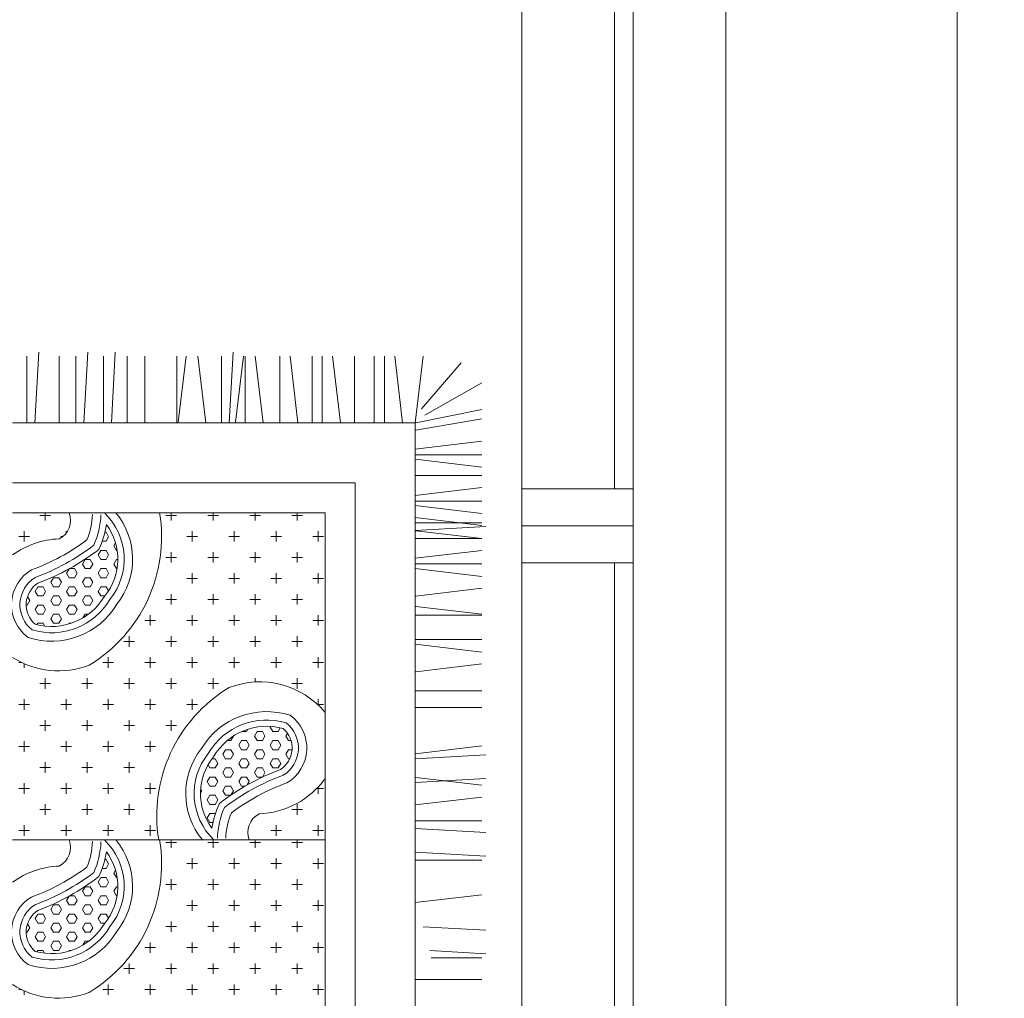
# Model space of a CAD drawing. Units: inches. Extents: x -77149 to 1889882, y -77805 to 94490.
# Drawn here: x -33270 to -32207, y 21700 to 22756 of the extents above; entities that cross this region are included whole.
import ezdxf

# ---------------------------------------------------------------- set-up
doc = ezdxf.new("R2010")
doc.units = ezdxf.units.IN
doc.header["$MEASUREMENT"] = 0
doc.layers.get('0').update_dxf_attribs({"lineweight": 0})
doc.layers.get('Defpoints').update_dxf_attribs({"lineweight": 0})
for name, color, linetype, lineweight in [('3', 3, 'Continuous', 0), ('4', 4, 'Continuous', 0), ('7', 7, 'Continuous', 0), ('BH', 3, 'Continuous', 0), ('dimionsion', 110, 'Continuous', 0), ('Door_wood', 32, 'Continuous', 0), ('Glass_Window', 4, 'Continuous', 0), ('Land', 7, 'Continuous', 5), ('Line', 7, 'Continuous', 0), ('Wall', 32, 'Continuous', 0)]:
    doc.layers.add(name, color=color, linetype=linetype, lineweight=lineweight)
doc.styles.get("Standard").update_dxf_attribs({"font": 'arial_0.ttf'})
doc.dimstyles.new('keng home', dxfattribs={"dimtxt": 200, "dimasz": 200, "dimexe": 100, "dimexo": 0, "dimgap": 110, "dimtad": 1, "dimdec": 0, "dimzin": 0, "dimdsep": 46, "dimtxsty": 'Standard', "dimblk": 'OBLIQUE', "dimblk1": 'OBLIQUE', "dimblk2": 'OBLIQUE', "dimcen": 0.09, "dimdle": 100, "dimse1": 1, "dimclrd": 3, "dimclre": 2, "dimclrt": 4, "dimadec": 0, "dimazin": 0, "dimtfac": 1, "dimtdec": 0, "dimtofl": 0, "dimtmove": 0, "dimatfit": 3, "dimldrblk": 'OBLIQUE', "dimfxl": 100, "dimfxlon": 1, "dimtfillclr": 6, "dimtolj": 1, "dimtzin": 0, "dimarcsym": 0})

# ---------------------------------------------------------------- blocks, each defined once
blk = doc.blocks.new('11-0')
at = {"layer": 'BH'}
h = blk.add_hatch(dxfattribs=at)
h.set_pattern_fill('HEX', color=256, scale=45.36000000000001, style=0)
h.set_pattern_definition([(180, (14485.43166131375, -1405.788589177953), (0, -9.820728081360002), [5.670000000000001, -11.34]), (299.9999999999999, (14485.43166131375, -1405.788589177953), (8.50500000211697, 4.910364040679998), [5.670000000000002, -11.34]), (240, (14479.76166131374, -1405.788589177953), (8.50500000211697, -4.910364040680001), [5.670000000000001, -11.34])])
edge = h.paths.add_edge_path()
edge.add_arc((748.9004319325152, 1060.379084004293), 94.50566846476019, 334.7059495773233, 351.7534955261477, ccw=False)
edge.add_arc((682.5053309856105, 1216.185752801569), 248.0810700935351, 290.29971909224776, 307.7385221939715, ccw=False)
edge.add_arc((783.6707784336124, 960.2186678204289), 27.75933668305944, 122.9498139359533, 229.099000989834)
edge.add_arc((783.3587152356729, 1003.104059687235), 66.31821609033044, 254.3738145355259, 329.9117373221132)
edge.add_arc((792.4861634830957, 1009.417084761375), 62.39832555950226, 320.654108883649, 396.8329981625272)
h = blk.add_hatch(dxfattribs=at)
h.set_pattern_fill('HEX', color=256, scale=45.36000000000001, style=0)
h.set_pattern_definition([(0, (-12686.5515454392, 3171.589212740586), (0, 9.820728081360002), [5.670000000000001, -11.34]), (120, (-12686.5515454392, 3171.589212740586), (-8.50500000211697, -4.910364040679998), [5.669999999999963, -11.33999999999993]), (59.99999999999999, (-12680.88154543919, 3171.589212740586), (-8.50500000211697, 4.910364040680001), [5.670000000000001, -11.34])])
edge = h.paths.add_edge_path()
edge.add_arc((1049.979683942062, 705.4215395583401), 94.50566846476019, 154.7059495773233, 171.7534955261476, ccw=False)
edge.add_arc((1116.374784888967, 549.6148707610631), 248.0810700935352, 110.29971909224781, 127.7385221939715, ccw=False)
edge.add_arc((1015.209337440949, 805.5819557421946), 27.75933668306046, 302.949813935991, 409.0990009898718)
edge.add_arc((1015.521400638875, 762.6965638754008), 66.31821609033044, 74.37381453552591, 149.9117373221132)
edge.add_arc((1006.393952391469, 756.3835388012776), 62.39832555950468, 140.6541088836707, 216.832998162549)
h = blk.add_hatch(dxfattribs=at)
h.set_pattern_fill('HEX', color=256, scale=45.36000000000001, style=0)
h.set_pattern_definition([(180, (14485.43166131375, -1758.948713890479), (0, -9.820728081360002), [5.670000000000001, -11.34]), (299.9999999999999, (14485.43166131375, -1758.948713890479), (8.50500000211697, 4.910364040679998), [5.670000000000002, -11.34]), (240, (14479.76166131374, -1758.948713890479), (8.50500000211697, -4.910364040680001), [5.670000000000001, -11.34])])
edge = h.paths.add_edge_path()
edge.add_arc((748.9004319325152, 707.2189592917653), 94.50566846476019, 334.7059495773233, 351.7534955261477, ccw=False)
edge.add_arc((682.5053309856223, 863.0256280890441), 248.0810700935294, 290.29971909224537, 307.73852219396906, ccw=False)
edge.add_arc((783.6707784336138, 607.0585431079035), 27.7593366830617, 122.9498139359536, 229.0990009898343)
edge.add_arc((783.3587152356718, 649.9439349747091), 66.318216090331, 254.3738145355271, 329.9117373221144)
edge.add_arc((792.4861634830969, 656.256960048849), 62.39832555950073, 320.654108883649, 396.8329981625272)
for p, q in [((770.6694112922705, 1056.70984119425), (782.0094112922707, 1056.70984119425)), ((776.3394112922542, 1051.039841194244), (776.3394112922542, 1059.480374137574)), ((906.7494112922723, 1056.70984119425), (918.0894112922724, 1056.70984119425)), ((912.419411292256, 1051.039841194248), (912.419411292256, 1059.48037413758)), ((952.1094112922729, 1056.70984119425), (963.449411292273, 1056.70984119425)), ((957.7794112922566, 1051.039841194248), (957.7794112922566, 1059.480374137578)), ((997.4694112922734, 1056.70984119425), (1008.809411292274, 1056.70984119425)), ((1003.139411292257, 1051.039841194251), (1003.139411292257, 1059.480374137584)), ((1042.829411292274, 1056.70984119425), (1054.169411292274, 1056.70984119425)), ((1048.499411292258, 1051.039841194248), (1048.499411292258, 1059.480374137578)), ((747.9894112922775, 1034.029841194251), (759.3294112922777, 1034.029841194251)), ((753.6594112922539, 1028.359841194251), (753.6594112922539, 1039.699841194251)), ((793.3494112922781, 1034.029841194251), (795.6255352815206, 1034.029841194251)), ((799.0194112922545, 1037.495336193455), (799.0194112922545, 1039.699841194253)), ((929.4294112922798, 1034.029841194251), (940.76941129228, 1034.029841194251)), ((935.0994112922563, 1028.359841194258), (935.0994112922563, 1039.699841194259)), ((974.7894112922804, 1034.029841194251), (986.1294112922806, 1034.029841194251)), ((980.4594112922568, 1028.359841194251), (980.4594112922568, 1039.699841194251)), ((1020.149411292281, 1034.029841194251), (1031.489411292281, 1034.029841194251)), ((1025.819411292257, 1028.359841194255), (1025.819411292257, 1039.699841194255)), ((1065.509411292282, 1034.029841194251), (1076.849411292282, 1034.029841194251)), ((1071.179411292258, 1028.359841194257), (1071.179411292258, 1039.699841194257)), ((906.7494112922795, 1011.349841194251), (918.0894112922797, 1011.349841194251)), ((912.419411292256, 1005.679841194247), (912.419411292256, 1017.019841194247)), ((952.1094112922801, 1011.349841194251), (963.4494112922803, 1011.349841194251)), ((957.7794112922566, 1005.679841194247), (957.7794112922566, 1017.019841194247)), ((997.4694112922807, 1011.349841194251), (1008.809411292281, 1011.349841194251)), ((1003.139411292257, 1005.679841194251), (1003.139411292257, 1017.019841194251)), ((1042.829411292281, 1011.349841194251), (1054.169411292281, 1011.349841194251)), ((1048.499411292258, 1005.679841194247), (1048.499411292258, 1017.019841194247)), ((929.4294112922726, 988.6698411942507), (940.7694112922727, 988.6698411942507)), ((935.0994112922563, 982.9998411942579), (935.0994112922563, 994.339841194258)), ((974.7894112922731, 988.6698411942507), (986.1294112922733, 988.6698411942507)), ((980.4594112922568, 982.9998411942506), (980.4594112922568, 994.3398411942508)), ((1020.149411292274, 988.6698411942507), (1031.489411292274, 988.6698411942507)), ((1025.819411292257, 982.9998411942543), (1025.819411292257, 994.3398411942544)), ((1065.509411292274, 988.6698411942507), (1076.849411292274, 988.6698411942507)), ((1071.179411292258, 982.9998411942561), (1071.179411292258, 994.3398411942562)), ((912.419411292256, 960.3198411942467), (912.419411292256, 971.6598411942468)), ((957.7794112922566, 960.3198411942467), (957.7794112922566, 971.6598411942468)), ((1003.139411292257, 960.3198411942503), (1003.139411292257, 971.6598411942505)), ((1048.499411292258, 960.3198411942467), (1048.499411292258, 971.6598411942468)), ((906.7494112922723, 965.9898411942504), (918.0894112922724, 965.9898411942504)), ((952.1094112922729, 965.9898411942504), (963.449411292273, 965.9898411942504)), ((997.4694112922734, 965.9898411942504), (1008.809411292274, 965.9898411942504)), ((1042.829411292274, 965.9898411942504), (1054.169411292274, 965.9898411942504)), ((889.7394112922557, 937.639841194261), (889.7394112922557, 948.9798411942611)), ((935.0994112922563, 937.6398411942573), (935.0994112922563, 948.9798411942575)), ((980.4594112922568, 937.63984119425), (980.4594112922568, 948.9798411942502)), ((1025.819411292257, 937.6398411942537), (1025.819411292257, 948.9798411942538)), ((1071.179411292258, 937.6398411942555), (1071.179411292258, 948.9798411942556)), ((884.069411292272, 943.3098411942501), (895.4094112922721, 943.3098411942501)), ((929.4294112922726, 943.3098411942501), (940.7694112922727, 943.3098411942501)), ((974.7894112922731, 943.3098411942501), (986.1294112922733, 943.3098411942501)), ((1020.149411292274, 943.3098411942501), (1031.489411292274, 943.3098411942501)), ((1065.509411292274, 943.3098411942501), (1076.849411292274, 943.3098411942501)), ((867.0594112922554, 914.9598411942534), (867.0594112922554, 926.2998411942535)), ((912.419411292256, 914.9598411942461), (912.419411292256, 926.2998411942463)), ((957.7794112922566, 914.9598411942461), (957.7794112922566, 926.2998411942463)), ((1003.139411292257, 914.9598411942497), (1003.139411292257, 926.2998411942499)), ((1048.499411292258, 914.9598411942461), (1048.499411292258, 926.2998411942463)), ((861.3894112922717, 920.6298411942498), (872.7294112922718, 920.6298411942498)), ((906.7494112922723, 920.6298411942498), (918.0894112922724, 920.6298411942498)), ((952.1094112922729, 920.6298411942498), (963.449411292273, 920.6298411942498)), ((997.4694112922734, 920.6298411942498), (1008.809411292274, 920.6298411942498)), ((1042.829411292274, 920.6298411942498), (1054.169411292274, 920.6298411942498)), ((844.3794112922551, 892.2798411942604), (844.3794112922551, 903.6198411942605)), ((889.7394112922557, 892.2798411942604), (889.7394112922557, 903.6198411942605)), ((935.0994112922563, 892.2798411942567), (935.0994112922563, 903.6198411942569)), ((980.4594112922568, 892.2798411942495), (980.4594112922568, 903.6198411942496)), ((1025.819411292257, 892.2798411942531), (1025.819411292257, 903.6198411942532)), ((1071.179411292258, 892.2798411942549), (1071.179411292258, 903.6198411942551)), ((747.9894112922775, 897.9498411942513), (750.8650361329783, 897.9498411942513)), ((753.6594112922539, 892.2798411942604), (753.6594112922539, 896.6575967020817)), ((838.7094112922714, 897.9498411942513), (850.0494112922715, 897.9498411942513)), ((884.069411292272, 897.9498411942513), (895.4094112922721, 897.9498411942513)), ((929.4294112922726, 897.9498411942513), (940.7694112922727, 897.9498411942513)), ((974.7894112922731, 897.9498411942513), (986.1294112922733, 897.9498411942513)), ((1020.149411292274, 897.9498411942513), (1031.489411292274, 897.9498411942513)), ((1065.509411292274, 897.9498411942513), (1076.849411292274, 897.9498411942513)), ((770.6694112922778, 875.2698411942511), (782.009411292278, 875.2698411942511)), ((776.3394112922542, 869.5998411942528), (776.3394112922542, 880.939841194253)), ((816.0294112922784, 875.2698411942511), (827.3694112922785, 875.2698411942511)), ((821.6994112922548, 869.5998411942528), (821.6994112922548, 880.939841194253)), ((861.389411292279, 875.2698411942511), (872.7294112922791, 875.2698411942511)), ((867.0594112922554, 869.5998411942528), (867.0594112922554, 880.939841194253)), ((906.7494112922795, 875.2698411942511), (918.0894112922797, 875.2698411942511)), ((912.419411292256, 869.5998411942455), (912.419411292256, 880.9398411942457)), ((952.1094112922801, 875.2698411942511), (963.4494112922803, 875.2698411942511)), ((957.7794112922566, 869.5998411942455), (957.7794112922566, 880.9398411942457)), ((1003.139411292257, 876.8483132065594), (1003.139411292257, 880.9398411942493)), ((1042.829411292274, 875.2698411942511), (1054.169411292274, 875.2698411942511)), ((1048.499411292258, 869.5998411942455), (1048.499411292258, 880.9398411942457)), ((747.9894112922775, 852.5898411942508), (759.3294112922777, 852.5898411942508)), ((753.6594112922539, 846.9198411942598), (753.6594112922539, 858.2598411942599)), ((793.3494112922781, 852.5898411942508), (804.6894112922782, 852.5898411942508)), ((799.0194112922545, 846.9198411942598), (799.0194112922545, 858.2598411942599)), ((838.7094112922787, 852.5898411942508), (850.0494112922788, 852.5898411942508)), ((844.3794112922551, 846.9198411942598), (844.3794112922551, 858.2598411942599)), ((884.0694112922793, 852.5898411942508), (895.4094112922794, 852.5898411942508)), ((889.7394112922557, 846.9198411942598), (889.7394112922557, 858.2598411942599)), ((929.4294112922798, 852.5898411942508), (940.76941129228, 852.5898411942508)), ((935.0994112922563, 846.9198411942562), (935.0994112922563, 858.2598411942563)), ((1070.410824903236, 852.5898411942508), (1076.849411292274, 852.5898411942508)), ((1071.179411292258, 851.8708087108007), (1071.179411292258, 858.2598411942545)), ((770.6694112922778, 829.9098411942505), (782.009411292278, 829.9098411942505)), ((776.3394112922542, 824.2398411942522), (776.3394112922542, 835.5798411942524)), ((816.0294112922784, 829.9098411942505), (827.3694112922785, 829.9098411942505)), ((821.6994112922548, 824.2398411942522), (821.6994112922548, 835.5798411942524)), ((861.389411292279, 829.9098411942505), (872.7294112922791, 829.9098411942505)), ((867.0594112922554, 824.2398411942522), (867.0594112922554, 835.5798411942524)), ((906.7494112922795, 829.9098411942505), (918.0894112922797, 829.9098411942505)), ((912.419411292256, 824.239841194245), (912.419411292256, 835.5798411942451)), ((753.6594112922539, 801.5598411942592), (753.6594112922539, 812.8998411942594)), ((799.0194112922545, 801.5598411942592), (799.0194112922545, 812.8998411942594)), ((844.3794112922551, 801.5598411942592), (844.3794112922551, 812.8998411942594)), ((889.7394112922557, 801.5598411942592), (889.7394112922557, 812.8998411942594)), ((747.9894112922702, 807.2298411942502), (759.3294112922704, 807.2298411942502)), ((793.3494112922708, 807.2298411942502), (804.689411292271, 807.2298411942502)), ((838.7094112922714, 807.2298411942502), (850.0494112922715, 807.2298411942502)), ((884.069411292272, 807.2298411942502), (895.4094112922721, 807.2298411942502)), ((776.3394112922542, 778.8798411942516), (776.3394112922542, 790.2198411942518)), ((821.6994112922548, 778.8798411942516), (821.6994112922548, 790.2198411942518)), ((867.0594112922554, 778.8798411942516), (867.0594112922554, 790.2198411942518)), ((770.6694112922705, 784.5498411942499), (782.0094112922707, 784.5498411942499)), ((816.0294112922711, 784.5498411942499), (827.3694112922713, 784.5498411942499)), ((861.3894112922717, 784.5498411942499), (872.7294112922718, 784.5498411942499)), ((753.6594112922539, 756.1998411942586), (753.6594112922539, 767.5398411942588)), ((799.0194112922545, 756.1998411942586), (799.0194112922545, 767.5398411942588)), ((844.3794112922551, 756.1998411942586), (844.3794112922551, 767.5398411942588)), ((889.7394112922557, 756.1998411942586), (889.7394112922557, 767.5398411942588)), ((747.9894112922702, 761.8698411942514), (759.3294112922704, 761.8698411942514)), ((793.3494112922708, 761.8698411942514), (804.689411292271, 761.8698411942514)), ((838.7094112922714, 761.8698411942514), (850.0494112922715, 761.8698411942514)), ((884.069411292272, 761.8698411942514), (895.4094112922721, 761.8698411942514)), ((1069.585292031923, 761.8698411942514), (1076.849411292274, 761.8698411942514)), ((1071.179411292258, 756.1998411942477), (1071.179411292258, 763.5088397661912)), ((776.3394112922542, 733.5198411942511), (776.3394112922542, 744.8598411942512)), ((821.6994112922548, 733.5198411942511), (821.6994112922548, 744.8598411942512)), ((867.0594112922554, 733.5198411942511), (867.0594112922554, 744.8598411942512)), ((1048.499411292258, 733.5198411942401), (1048.499411292258, 744.8598411942403)), ((770.6694112922705, 739.1898411942511), (782.0094112922707, 739.1898411942511)), ((816.0294112922711, 739.1898411942511), (827.3694112922713, 739.1898411942511)), ((861.3894112922717, 739.1898411942511), (872.7294112922718, 739.1898411942511)), ((1042.829411292274, 739.1898411942511), (1054.169411292274, 739.1898411942511)), ((747.9894112922702, 716.5098411942508), (759.3294112922704, 716.5098411942508)), ((753.6594112922539, 710.839841194258), (753.6594112922539, 722.1798411942582)), ((793.3494112922708, 716.5098411942508), (804.689411292271, 716.5098411942508)), ((799.0194112922545, 710.839841194258), (799.0194112922545, 722.1798411942582)), ((838.7094112922714, 716.5098411942508), (850.0494112922715, 716.5098411942508)), ((844.3794112922551, 710.839841194258), (844.3794112922551, 722.1798411942582)), ((884.069411292272, 716.5098411942508), (895.4094112922721, 716.5098411942508)), ((889.7394112922557, 710.839841194258), (889.7394112922557, 722.1798411942582)), ((1020.149411292274, 716.5098411942508), (1031.489411292274, 716.5098411942508)), ((1025.819411292257, 710.8398411942471), (1025.819411292257, 722.1798411942473)), ((1065.509411292274, 716.5098411942508), (1076.849411292274, 716.5098411942508)), ((1071.179411292258, 710.8398411942471), (1071.179411292258, 722.1798411942473)), ((906.7494112922723, 703.5497164817225), (918.0894112922724, 703.5497164817225)), ((912.419411292256, 697.8797164817224), (912.419411292256, 706.3202494250545)), ((952.1094112922729, 703.5497164817225), (963.449411292273, 703.5497164817225)), ((957.7794112922566, 697.8797164817224), (957.7794112922566, 706.3202494250545)), ((997.4694112922734, 703.5497164817225), (1008.809411292274, 703.5497164817225)), ((1003.139411292257, 697.8797164817279), (1003.139411292257, 706.3202494250581)), ((1042.829411292274, 703.5497164817225), (1054.169411292274, 703.5497164817225)), ((1048.499411292258, 697.8797164817224), (1048.499411292258, 706.3202494250545)), ((929.4294112922798, 680.869716481724), (940.76941129228, 680.869716481724)), ((935.0994112922563, 675.1997164817258), (935.0994112922563, 686.5397164817259)), ((974.7894112922804, 680.869716481724), (986.1294112922806, 680.869716481724)), ((980.4594112922568, 675.1997164817294), (980.4594112922568, 686.5397164817296)), ((1020.149411292281, 680.869716481724), (1031.489411292281, 680.869716481724)), ((1025.819411292257, 675.1997164817258), (1025.819411292257, 686.5397164817259)), ((1065.509411292282, 680.869716481724), (1076.849411292282, 680.869716481724)), ((1071.179411292258, 675.1997164817258), (1071.179411292258, 686.5397164817259)), ((912.419411292256, 652.5197164817218), (912.419411292256, 663.859716481722)), ((957.7794112922566, 652.5197164817218), (957.7794112922566, 663.859716481722)), ((1003.139411292257, 652.5197164817273), (1003.139411292257, 663.8597164817274)), ((1048.499411292258, 652.5197164817218), (1048.499411292258, 663.859716481722)), ((906.7494112922795, 658.1897164817237), (918.0894112922797, 658.1897164817237)), ((952.1094112922801, 658.1897164817237), (963.4494112922803, 658.1897164817237)), ((997.4694112922807, 658.1897164817237), (1008.809411292281, 658.1897164817237)), ((1042.829411292281, 658.1897164817237), (1054.169411292281, 658.1897164817237)), ((935.0994112922563, 629.8397164817252), (935.0994112922563, 641.1797164817253)), ((980.4594112922568, 629.8397164817288), (980.4594112922568, 641.179716481729)), ((1025.819411292257, 629.8397164817252), (1025.819411292257, 641.1797164817253)), ((1071.179411292258, 629.8397164817252), (1071.179411292258, 641.1797164817253)), ((929.4294112922726, 635.5097164817234), (940.7694112922727, 635.5097164817234)), ((974.7894112922731, 635.5097164817234), (986.1294112922733, 635.5097164817234)), ((1020.149411292274, 635.5097164817234), (1031.489411292274, 635.5097164817234)), ((1065.509411292274, 635.5097164817234), (1076.849411292274, 635.5097164817234)), ((912.419411292256, 607.1597164817213), (912.419411292256, 618.4997164817214)), ((957.7794112922566, 607.1597164817213), (957.7794112922566, 618.4997164817214)), ((1003.139411292257, 607.1597164817267), (1003.139411292257, 618.4997164817269)), ((1048.499411292258, 607.1597164817213), (1048.499411292258, 618.4997164817214)), ((906.7494112922723, 612.8297164817232), (918.0894112922724, 612.8297164817232)), ((952.1094112922729, 612.8297164817232), (963.449411292273, 612.8297164817232)), ((997.4694112922734, 612.8297164817232), (1008.809411292274, 612.8297164817232)), ((1042.829411292274, 612.8297164817232), (1054.169411292274, 612.8297164817232)), ((889.7394112922557, 584.4797164817319), (889.7394112922557, 595.819716481732)), ((935.0994112922563, 584.4797164817246), (935.0994112922563, 595.8197164817248)), ((980.4594112922568, 584.4797164817282), (980.4594112922568, 595.8197164817284)), ((1025.819411292257, 584.4797164817246), (1025.819411292257, 595.8197164817248)), ((1071.179411292258, 584.4797164817246), (1071.179411292258, 595.8197164817248)), ((884.069411292272, 590.1497164817229), (895.4094112922721, 590.1497164817229)), ((929.4294112922726, 590.1497164817229), (940.7694112922727, 590.1497164817229)), ((974.7894112922731, 590.1497164817229), (986.1294112922733, 590.1497164817229)), ((1020.149411292274, 590.1497164817229), (1031.489411292274, 590.1497164817229)), ((1065.509411292274, 590.1497164817229), (1076.849411292274, 590.1497164817229)), ((861.3894112922717, 567.4697164817226), (872.7294112922718, 567.4697164817226)), ((867.0594112922554, 561.7997164817316), (867.0594112922554, 573.1397164817317)), ((906.7494112922723, 567.4697164817226), (918.0894112922724, 567.4697164817226)), ((912.419411292256, 561.7997164817207), (912.419411292256, 573.1397164817208)), ((952.1094112922729, 567.4697164817226), (963.449411292273, 567.4697164817226)), ((957.7794112922566, 561.7997164817207), (957.7794112922566, 573.1397164817208)), ((997.4694112922734, 567.4697164817226), (1008.809411292274, 567.4697164817226)), ((1003.139411292257, 561.7997164817261), (1003.139411292257, 573.1397164817263)), ((1042.829411292274, 567.4697164817226), (1054.169411292274, 567.4697164817226)), ((1048.499411292258, 561.7997164817207), (1048.499411292258, 573.1397164817208)), ((747.9894112922775, 544.7897164817241), (750.865036132971, 544.7897164817241)), ((753.6594112922539, 539.1197164817313), (753.6594112922539, 543.4974719895527)), ((838.7094112922714, 544.7897164817241), (850.0494112922715, 544.7897164817241)), ((844.3794112922551, 539.1197164817313), (844.3794112922551, 550.4597164817314)), ((884.069411292272, 544.7897164817241), (895.4094112922721, 544.7897164817241)), ((889.7394112922557, 539.1197164817313), (889.7394112922557, 550.4597164817314)), ((929.4294112922726, 544.7897164817241), (940.7694112922727, 544.7897164817241)), ((935.0994112922563, 539.119716481724), (935.0994112922563, 550.4597164817242)), ((974.7894112922731, 544.7897164817241), (986.1294112922733, 544.7897164817241)), ((980.4594112922568, 539.1197164817277), (980.4594112922568, 550.4597164817278)), ((1020.149411292274, 544.7897164817241), (1031.489411292274, 544.7897164817241)), ((1025.819411292257, 539.119716481724), (1025.819411292257, 550.4597164817242)), ((1065.509411292274, 544.7897164817241), (1076.849411292274, 544.7897164817241)), ((1071.179411292258, 539.119716481724), (1071.179411292258, 550.4597164817242))]:
    blk.add_line(p, q, dxfattribs=at)
for points in [[(827.4839702126046, 1057.686079315223, -0.09025133795253605), (821.4969350706378, 1030.173579621929, -0.07363654167371357), (761.6266047628305, 997.8762967237126, 0.5411217863543134), (758.034381566511, 924.9083610656617, 0.3490391417785465), (853.8269174480811, 960.7942306205641, 0.3549231788205707), (852.6570625841268, 1059.48037413758)], [(741.0637283314027, 903.4478210628549, 0.2398898459585567), (823.891747016256, 895.0034682758851, 0.3064658726302407), (899.9270711517311, 1059.48037413758)], [(836.5506478826865, 1057.375370405787, -0.09750625641589006), (828.8703429916932, 1024.373584748086, -0.07525265259921873), (765.5481477829162, 989.6498502799404, 0.5209691084379954), (762.2471149892372, 933.0957828837254, 0.3456067798843852), (846.3505399304267, 965.9706716438504, 0.3900242836171294), (840.2630294296541, 1059.48037413758)], [(1078.743653667392, 843.7937866733355, 0.3224756214508726), (974.9883688582922, 870.7971552867457, 0.3064658726302449), (898.953044722788, 706.3202494250527)], [(971.3961456619436, 708.1145442474117, -0.09025133795253606), (977.3831808039104, 735.6270439407035, -0.07363654167371357), (1037.253511111747, 767.9243268389237, 0.5411217863543134), (1040.845734308037, 840.8922624969746, 0.3490391417785465), (945.0531984264671, 805.0063929420667, 0.3549231788205707), (946.2230532904214, 706.3202494250527)], [(962.3294679918617, 708.4252531568491, -0.09750625641589006), (970.009772882855, 741.4270388145469, -0.07525265259921872), (1033.331968091661, 776.1507732826958, 0.5209691084379954), (1036.633000885311, 832.704840678909, 0.3456067798843852), (952.5295759441215, 799.8299519187858, 0.3900242836171295), (958.6170864448941, 706.3202494250527)], [(827.4839702126046, 704.5259546026937, -0.09025133795253606), (821.4969350706378, 677.0134549094018, -0.07363654167371357), (761.6266047628305, 644.7161720111853, 0.5411217863543134), (758.034381566511, 571.7482363531344, 0.3490391417785466), (853.8269174480811, 607.6341059080387, 0.3549231788205707), (852.6570625841268, 706.3202494250527)], [(741.0637283314063, 550.2876963503259, 0.2398898459585548), (823.891747016256, 541.8433435633615, 0.3064658726302407), (899.9270711517311, 706.3202494250527)], [(836.5506478826865, 704.2152456932599, -0.09750625641589006), (828.8703429916932, 671.2134600355621, -0.07525265259921872), (765.5481477829162, 636.4897255674132, 0.5209691084379954), (762.2471149892372, 579.9356581712, 0.3456067798843852), (846.3505399304267, 612.810546931325, 0.3900242836171294), (840.2630294296541, 706.3202494250527)]]:
    blk.add_lwpolyline(points, format="xyb", dxfattribs=at)
for points in [[(741.0637283313954, 1059.48037413758), (1078.743653667392, 1059.48037413758), (1078.743653667392, 706.3202494250527), (741.063728331399, 706.3202494250527)], [(741.063728331399, 706.3202494250527), (1078.743653667392, 706.3202494250527), (1078.743653667392, 353.1601247125254), (741.0637283314063, 353.1601247125254)]]:
    blk.add_lwpolyline(points, dxfattribs=at)
for points in [[(842.4289249442227, 1046.823923845513, -0.07452144396591523), (834.3455510262866, 1020.00021583018, -0.07623832618237616), (768.5723579418845, 983.5128403049457, 0.4993946391985515), (765.4952419059118, 939.2369937925141, 0.3420739398306334), (840.7408262225217, 969.856516558506, 0.3452009433040968)], [(956.4511909303546, 718.9766997171191, -0.07452144396591523), (964.5345648482908, 745.8004077324531, -0.07623832618237616), (1030.307757932693, 782.2877832576869, 0.4993946391985516), (1033.384873968636, 826.5636297701221, 0.3420739398306333), (958.1392896520265, 795.9441070041303, 0.3452009433040969)], [(842.4289249442227, 693.6637991329862, -0.07452144396591523), (834.3455510262866, 666.8400911176523, -0.07623832618237615), (768.5723579418845, 630.3527155924221, 0.4993946391985515), (765.4952419059118, 586.0768690799869, 0.3420739398306334), (840.7408262225217, 616.6963918459805, 0.3452009433040969)]]:
    blk.add_lwpolyline(points, format="xyb", close=True, dxfattribs=at)
for centre, radius, start, end in [((781.3488936443173, 1051.406053413026), 22.48900281268651, 297.0088147977408, 21.04089367010305), ((795.591630131792, 937.8545917448591), 93.60197375831217, 92.46752672500594, 125.6301508659144), ((1003.288485742814, 827.9460318177735), 93.60197375831217, 272.4675267250059, 323.7193292615767), ((1017.531222230289, 714.3945701496104), 22.48900281268651, 117.0088147977408, 201.0408936701031), ((781.3488936443173, 698.2459287004986), 22.48900281268651, 297.0088147977408, 21.04089367010305), ((795.591630131792, 584.6944670323337), 93.60197375831217, 92.46752672500594, 125.6301508659095)]:
    blk.add_arc(centre, radius, start, end, dxfattribs=at)
blk = doc.blocks.new('A$C3FFC7DDA')
at = {"layer": '3', "lineweight": 0}
for p, q in [((2324.114027759995, 1330.107971154852), (2328.358354587199, 1406.335568180744)), ((2377.074026458144, 1330.107971154852), (2381.318353285347, 1406.335568180744)), ((2406.778830619591, 1330.107971154852), (2411.023157446794, 1406.335568180744)), ((2534.092184544632, 1330.107971154852), (2538.336511371806, 1406.335568180744)), ((2315.625374106956, 1330.107971154852), (2315.625374106956, 1402.101108213741)), ((2350.333109652103, 1330.696708755946), (2350.333109652103, 1401.976708755945)), ((2368.585372805075, 1330.107971154852), (2368.585372805075, 1402.101108213741)), ((2398.290176966522, 1330.107971154852), (2398.290176966522, 1402.101108213741)), ((2423.750654302105, 1330.107971154852), (2423.750654302105, 1402.101108213741)), ((2442.933244405725, 1330.107971154852), (2442.933244405725, 1402.101108213741)), ((2477.640979950902, 1330.696708755946), (2477.640979950902, 1401.976708755945)), ((2478.926903050309, 1330.696708755946), (2487.410073077077, 1402.101108213741)), ((2508.631707210359, 1330.107971154852), (2500.14305355732, 1402.101108213741)), ((2525.603530891563, 1330.107971154852), (2525.603530891563, 1402.101108213741)), ((2540.873579905139, 1330.696708755946), (2549.356749931936, 1402.101108213741)), ((2551.058524600874, 1330.107971154852), (2551.058524600874, 1402.101108213741)), ((2570.578384065218, 1330.107971154852), (2562.089730412179, 1402.101108213741)), ((2588.751800883652, 1330.107971154852), (2588.751800883652, 1402.101108213741)), ((2608.271660348026, 1330.107971154852), (2599.783006694957, 1402.101108213741)), ((2623.453903968013, 1330.696708755946), (2623.453903968013, 1401.976708755945)), ((2634.468321003635, 1330.107971154852), (2634.468321003635, 1402.101108213741)), ((2653.988180467979, 1330.107971154852), (2645.49952681494, 1402.101108213741)), ((2669.170424087995, 1330.696708755946), (2669.170424087995, 1401.976708755945)), ((2690.676934583524, 1330.696708755946), (2690.676934583524, 1401.976708755945)), ((2701.691351619116, 1330.107971154852), (2701.691351619116, 1402.101108213741)), ((2721.211211083461, 1330.107971154852), (2712.722557430421, 1402.101108213741)), ((2734.879926991915, 1330.107971154852), (2743.368580644983, 1402.101108213741)), ((2741.56219296018, 1345.06296321901), (2784.34030235629, 1394.858404250233)), ((2745.282040877417, 1338.374049232807), (2806.873064050833, 1373.337225573952)), ((2735.468664593038, 1330.107971154823), (2806.748664593037, 1344.385542344156)), ((2735.468664593009, 1322.060965888581), (2806.748664593008, 1334.141916790802)), ((2734.879926991915, 1301.696292804438), (2806.873064050775, 1310.184946457477)), ((2734.879926991915, 1290.593518068403), (2806.873064050775, 1282.104864415334)), ((2735.468664593009, 1295.590965827199), (2806.748664593008, 1295.590965827199)), ((2734.879926991915, 1273.14412319343), (2806.873064050775, 1273.14412319343)), ((2734.879926991915, 1251.711701841501), (2806.873064050775, 1260.20035549457)), ((2735.468664593009, 1245.606374864263), (2806.748664593008, 1245.606374864263)), ((2734.879926991915, 1240.608927105466), (2806.873064050775, 1232.120273452398)), ((2734.879926991915, 1227.831297590717), (2806.873064050775, 1219.342643937678)), ((2734.879926991915, 1222.173035862885), (2806.873064050775, 1222.173035862885)), ((2734.879926991915, 1213.684382209816), (2811.107524017807, 1217.92870903702)), ((2735.468664593009, 1213.468111364957), (2806.873064050775, 1204.98494133816)), ((2734.879926991915, 1205.195728556777), (2806.873064050775, 1205.195728556777)), ((2734.879926991915, 1183.763307204848), (2806.873064050775, 1192.251960857917)), ((2734.879926991915, 1172.660532468813), (2806.873064050775, 1164.171878815745)), ((2735.468664593009, 1177.65798022761), (2806.748664593008, 1177.65798022761)), ((2735.468664593009, 1142.955728308705), (2806.873064050775, 1151.438898335502)), ((2735.468664593009, 1131.815722307132), (2806.873064050775, 1123.332552280335)), ((2735.468664593009, 1122.487215105677), (2806.748664593008, 1122.487215105677)), ((2735.468664593009, 1096.005591169785), (2806.748664593008, 1096.005591169785)), ((2734.879926991915, 1091.008143410989), (2806.873064050775, 1082.51948975792)), ((2735.468664593009, 1061.303339250881), (2806.873064050775, 1069.786509277677)), ((2735.468664593009, 1040.834826047852), (2806.748664593008, 1040.834826047852)), ((2735.468664593009, 1022.881115543656), (2806.748664593008, 1022.881115543656)), ((2734.879926991915, 972.7077981805487), (2806.873064050775, 981.1964518335881)), ((2734.879926991915, 967.2306927897444), (2811.107524017807, 971.4750196169189)), ((2735.468664593009, 947.241837218724), (2806.873064050775, 938.7586671919271)), ((2734.879926991915, 941.7702154555009), (2811.107524017807, 946.0145422827045)), ((2734.879926991915, 917.5370330586156), (2806.873064050775, 926.0256867116841)), ((2734.879926991915, 900.5652093774115), (2806.873064050775, 900.5652093774115)), ((2734.879926991915, 892.0765557243722), (2811.107524017807, 887.8322288971685)), ((2734.879926991915, 866.6160783901287), (2811.107524017807, 862.3717515629542)), ((2734.879926991915, 858.1274247370893), (2806.873064050775, 858.1274247370893)), ((2734.879926991915, 812.0973420745868), (2806.873064050775, 820.5859957276552)), ((2743.291321126602, 786.1685211591248), (2811.107524017807, 782.3925379131688)), ((2750.500989419324, 760.3066119322029), (2811.107524017807, 756.9320605789253)), ((2752.019210986127, 752.6877337530605), (2806.873064050775, 752.6877337530605)), ((2734.879926991915, 729.0257066213526), (2806.748664593008, 729.0257066213526))]:
    blk.add_line(p, q, dxfattribs=at)
at = {"layer": '4', "color": 4, "lineweight": 0}
for points in [[(2300.000001655939, 1330.107971154852), (2734.879926991915, 1330.107971154852), (2734.879926991915, 76.22759701724863), (1461.736273324586, 76.22759701727773), (1461.736273324579, 468.6270996002422)], [(2300.000001655939, 1265.307971154834), (2670.079926991926, 1265.307971154834), (2670.079926991926, 141.0275970172661), (1526.536273324575, 141.0275970172661), (1526.53627332456, 468.6270996002422)]]:
    blk.add_lwpolyline(points, dxfattribs=at)
at = {"layer": '7', "lineweight": 0}
blk.add_lwpolyline([(2300.000001655939, 1232.90797115484), (2637.679926991932, 1232.90797115484), (2637.679926991932, 173.4275970172603), (1558.93627332454, 173.4275970172603), (1558.93627332454, 468.6270996002422)], dxfattribs=at)
at = {"layer": 'BH', "lineweight": 0}
blk.add_blockref('11-0', (1558.93627332454, 173.4275970172603), dxfattribs=at)
blk = doc.blocks.new('dooor')
at = {"layer": 'Door_wood'}
for p, q in [((11197.25252996243, 22692.49412700225), (11197.25252996243, 22742.49412700225)), ((11247.25252996243, 22742.49412700225), (11197.25252996243, 22742.49412700225)), ((11247.25252996243, 22692.49412700225), (11247.25252996243, 22742.49412700225)), ((11077.25252996243, 22692.49412700225), (11077.25252996243, 21392.49412700225)), ((11097.25252996243, 22692.49412700225), (11197.25252996243, 22692.49412700225)), ((11197.25252996242, 22692.49412700225), (11197.25252996243, 21392.49412700225)), ((11197.25252996243, 22692.49412700225), (11247.25252996243, 22692.49412700225)), ((11077.25252996243, 22652.49412700226), (11197.25252996243, 22652.49412700225)), ((11097.25252996243, 22652.49412700225), (11197.25252996243, 22652.49412700225)), ((11197.25252996243, 22652.49412700225), (11097.25252996243, 22652.49412700225)), ((11077.25252996243, 22082.49412700226), (11197.25252996243, 22082.49412700225)), ((11077.25252996243, 22042.49412700225), (11197.25252996243, 22042.49412700225)), ((11077.25252996243, 22002.49412700226), (11197.25252996243, 22002.49412700225)), ((11077.25252996243, 21432.49412700226), (11197.25252996243, 21432.49412700225)), ((11077.25252996243, 21392.49412700225), (11197.25252996243, 21392.49412700225)), ((11197.25252996243, 21392.49412700226), (11197.25252996243, 21342.49412700226)), ((11197.25252996243, 21392.49412700226), (11247.25252996243, 21392.49412700226)), ((11247.25252996243, 21392.49412700226), (11247.25252996243, 21342.49412700226)), ((11247.25252996243, 21342.49412700226), (11197.25252996243, 21342.49412700226))]:
    blk.add_line(p, q, dxfattribs=at)
at = {"layer": 'Glass_Window'}
for p, q in [((11197.25252996243, 22692.49412700226), (11077.25252996243, 22692.49412700226)), ((11077.25252996243, 22692.49412700226), (11077.25252996243, 21392.49412700225)), ((11197.25252996243, 22692.49412700226), (11097.25252996243, 22692.49412700226)), ((11177.25252996242, 22652.49412700225), (11177.25252996242, 22082.49412700225)), ((11197.25252996242, 22652.49412700225), (11197.25252996242, 22082.49412700225)), ((11177.25252996242, 22002.49412700225), (11177.25252996242, 21432.49412700225)), ((11197.25252996242, 22002.49412700225), (11197.25252996242, 21432.49412700225))]:
    blk.add_line(p, q, dxfattribs=at)
at = {"layer": 'Line'}
for p, q in [((11197.25252996243, 22742.49412700226), (11197.25252996243, 22842.49412700226)), ((11197.25252996243, 22842.49412700226), (11297.25252996243, 22842.49412700226)), ((11297.25252996243, 21242.49412700226), (11297.25252996243, 22842.49412700226)), ((11197.25252996243, 21342.49412700226), (11197.25252996243, 21242.49412700226)), ((11197.25252996243, 21242.49412700226), (11297.25252996243, 21242.49412700226))]:
    blk.add_line(p, q, dxfattribs=at)
at = {"layer": 'Wall'}
for p, q in [((11197.25252996243, 22692.49412700226), (11197.25252996243, 22772.49412700226)), ((11197.25252996243, 21392.49412700226), (11197.25252996243, 21303.49412700226)), ((11197.25252996243, 21392.49412700226), (11197.25252996243, 21312.49412700226))]:
    blk.add_line(p, q, dxfattribs=at)
blk = doc.blocks.new('_Oblique')
at = {"color": 0, "linetype": 'ByBlock', "lineweight": -2}
blk.add_line((-0.5, -0.5), (0.5, 0.5), dxfattribs=at)
blk = doc.blocks.new('*D237')
at = {"layer": 'Defpoints', "color": 0, "lineweight": 0, "transparency": 16777216}
for p in [(-33357.60465579493, 26589.99412700225), (-30975.82099059166, 26589.99412700225), (-33357.60465579494, 11589.99412700227)]:
    blk.add_point(p, dxfattribs=at)
at = {"layer": 'dimionsion', "color": 3, "lineweight": -2, "transparency": 16777216}
blk.add_line((-30975.82099059166, 11489.99412700227), (-30975.82099059166, 26689.99412700225), dxfattribs=at)
at = {"layer": 'dimionsion', "color": 2, "lineweight": -2, "transparency": 16777216}
blk.add_line((-31075.82099059166, 26589.99412700225), (-30875.82099059166, 26589.99412700225), dxfattribs=at)
at = {"layer": 'dimionsion', "color": 3, "lineweight": -2, "transparency": 16777216, "xscale": 200, "yscale": 200, "zscale": 200}
for p, rotation in [((-30975.82099059166, 26589.99412700225), 90), ((-30975.82099059166, 11589.99412700227), 270)]:
    blk.add_blockref('_Oblique', p, dxfattribs=dict(at, rotation=rotation))
at = {"layer": 'dimionsion', "color": 4, "lineweight": 0, "transparency": 16777216, "insert": (-31187.18524707188, 19089.99412700226), "char_height": 200, "attachment_point": 5, "rotation": 90}
blk.add_mtext('\\A1;15000', dxfattribs=at)
blk = doc.blocks.new('*D300')
at = {"layer": 'Defpoints', "color": 0, "lineweight": 0, "transparency": 16777216}
for p in [(-32909.36086005464, 26589.99412700228), (-30975.82099059166, 26589.99412700228), (-32909.36086005464, 11589.99412700227)]:
    blk.add_point(p, dxfattribs=at)
at = {"layer": 'dimionsion', "color": 3, "lineweight": -2, "transparency": 16777216}
blk.add_line((-30975.82099059166, 11489.99412700227), (-30975.82099059166, 26689.99412700228), dxfattribs=at)
at = {"layer": 'dimionsion', "color": 2, "lineweight": -2, "transparency": 16777216}
blk.add_line((-31075.82099059166, 26589.99412700228), (-30875.82099059166, 26589.99412700228), dxfattribs=at)
at = {"layer": 'dimionsion', "color": 3, "lineweight": -2, "transparency": 16777216, "xscale": 200, "yscale": 200, "zscale": 200}
for p, rotation in [((-30975.82099059166, 26589.99412700228), 90), ((-30975.82099059166, 11589.99412700227), 270)]:
    blk.add_blockref('_Oblique', p, dxfattribs=dict(at, rotation=rotation))
at = {"layer": 'dimionsion', "color": 4, "lineweight": 0, "transparency": 16777216, "insert": (-31187.18524707188, 19089.99412700227), "char_height": 200, "attachment_point": 5, "rotation": 90}
blk.add_mtext('\\A1;15000', dxfattribs=at)

msp = doc.modelspace()

# ---------------------------------------------------------------- linework, layer by layer
at = {"layer": 'Land', "lineweight": 0}
for points in [[(-43257.60465579494, 6489.994127002268), (-32257.60465579494, 6489.994127002254), (-32257.60465579493, 28489.99412700225), (-43257.60465579493, 28489.99412700225)], [(-43257.60465579494, 6489.994127002275), (-32257.60465579494, 6489.994127002275), (-32257.60465579494, 28489.99412700225), (-43257.60465579494, 28489.99412700225)]]:
    msp.add_lwpolyline(points, close=True, dxfattribs=at)
at = {"layer": 'Wall', "lineweight": 0}
for p, q in [((-32607.60465579494, 23609.99412700225), (-32607.60465579494, 19569.99412700225)), ((-32727.60465579494, 23489.99412700225), (-32727.60465579494, 20809.99412700225))]:
    msp.add_line(p, q, dxfattribs=at)
at = {"layer": 'Wall'}
msp.add_line((-32727.60465579494, 23489.99412700225), (-32727.60465579494, 22089.99412700225), dxfattribs=at)

# ---------------------------------------------------------------- block references
at = {"lineweight": 0}
msp.add_blockref('A$C3FFC7DDA', (-35577.60465745089, 20991.34073580712), dxfattribs=at)
at = {"layer": 'Glass_Window'}
msp.add_blockref('dooor', (-43804.85718575736, 167.7529364988732), dxfattribs=at)

# ---------------------------------------------------------------- dimensions: what is measured, and where the dimension line sits
at = {"layer": 'dimionsion', "lineweight": 0}
for base, p1, p2, picture, middle in [((-30975.82099059166, 26589.99412700225), (-33357.60465579494, 11589.99412700227), (-33357.60465579493, 26589.99412700225), '*D237', (-31187.18524707188, 19089.99412700226)), ((-30975.82099059166, 26589.99412700228), (-32909.36086005464, 11589.99412700227), (-32909.36086005464, 26589.99412700228), '*D300', (-31187.18524707188, 19089.99412700227))]:
    dim = msp.add_linear_dim(base=base, p1=p1, p2=p2, angle=90, dimstyle='keng home', dxfattribs=at)
    dim.commit()
    dim.dimension.update_dxf_attribs({"geometry": picture, "text_midpoint": middle})

doc.saveas('drawing.dxf')
